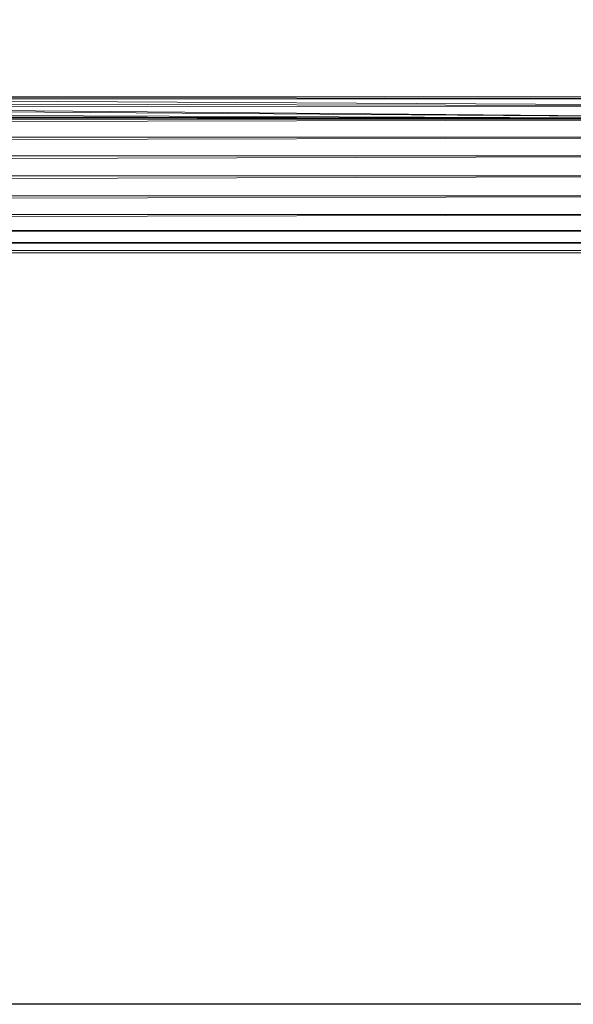
# Model space of a CAD drawing. Units: inches. Extents: x 13 to 6733, y 8 to 4760.
# Drawn here: x 4626 to 4832, y 994 to 1360 of the extents above; entities that cross this region are included whole.
import ezdxf

# ---------------------------------------------------------------- set-up
doc = ezdxf.new("R2010")
doc.units = ezdxf.units.IN
doc.header["$MEASUREMENT"] = 0

# ---------------------------------------------------------------- blocks, each defined once
blk = doc.blocks.new('87_DWG-539820-Level 1')
at = {"lineweight": 9}
for p, q in [((44207.543, -1501.464), (44153.221, -1501.322)), ((44207.543, -1501.168), (44153.561, -1501.175)), ((44153.561, -1501.175), (44207.543, -1501.464)), ((44153.705, -1501.107), (44207.543, -1501.067)), ((44207.543, -1501.168), (44153.705, -1501.105)), ((44184.583, -1501.142), (44207.543, -1501.168)), ((44207.543, -1501.935), (43930.714, -1501.522)), ((44207.543, -1501.935), (43931.244, -1501.486)), ((44207.543, -1501.935), (43986.157, -1501.524)), ((44207.543, -1501.935), (43986.785, -1501.446)), ((44041.502, -1501.524), (44207.543, -1501.935)), ((44096.848, -1501.524), (44207.543, -1501.935)), ((44207.543, -1501.935), (44152.193, -1501.524)), ((44207.543, -1501.935), (44152.826, -1501.446)), ((44207.543, -1501.464), (44152.826, -1501.446)), ((44207.543, -1501.935), (43910.385, -1502.586)), ((44207.543, -1501.935), (43911.041, -1501.935)), ((44208.311, -1502.6), (43910.385, -1502.586)), ((43921.763, -1503.257), (44208.311, -1502.6)), ((44196.916, -1503.29), (43921.798, -1503.284)), ((44196.893, -1503.319), (43922.147, -1504.002)), ((43922.005, -1504.751), (44196.559, -1504.061)), ((43922.148, -1504.032), (44196.565, -1504.032)), ((44196.735, -1504.8), (43910.385, -1505.477)), ((44196.721, -1504.773), (43921.992, -1504.78)), ((43910.385, -1506.076), (44208.311, -1505.464)), ((44208.311, -1505.464), (43910.385, -1505.477)), ((44208.311, -1506.057), (43910.385, -1506.076)), ((44208.311, -1506.057), (43910.385, -1506.535)), ((43910.385, -1506.535), (44208.311, -1506.512)), ((44208.311, -1506.512), (43910.385, -1506.824)), ((43910.385, -1506.824), (44208.311, -1506.798)), ((44208.311, -1506.798), (43910.385, -1506.922)), ((43910.385, -1506.922), (44208.311, -1506.896))]:
    blk.add_line(p, q, dxfattribs=at)

msp = doc.modelspace()

# ---------------------------------------------------------------- linework, layer by layer
msp.add_lwpolyline([(477.72, 4567.2), (6505.72, 4567.2), (6505.72, 994.2), (477.72, 994.2)], close=True)

# ---------------------------------------------------------------- block references
at = {"lineweight": 9, "xscale": 10, "yscale": 10, "zscale": 10}
msp.add_blockref('87_DWG-539820-Level 1', (-437084.07, 16342.21), dxfattribs=at)

doc.saveas('drawing.dxf')
